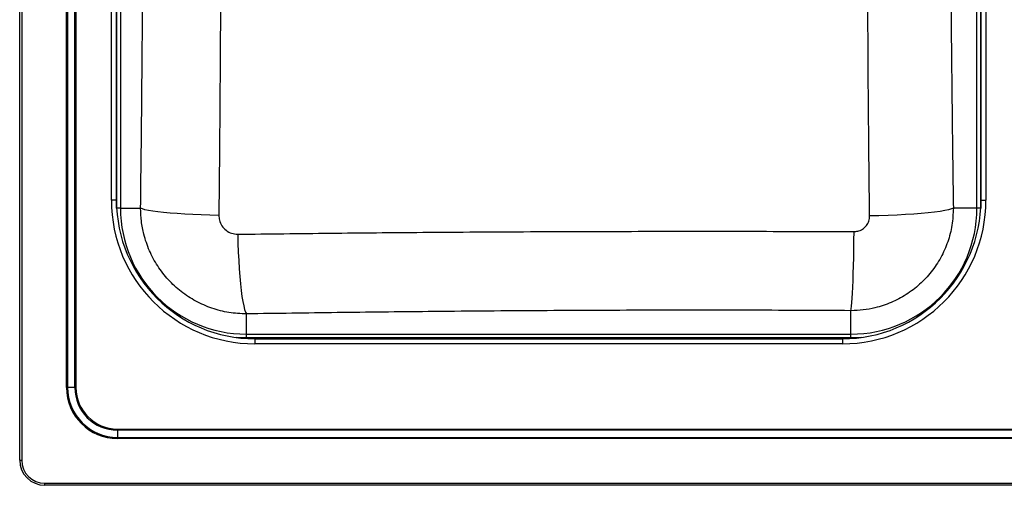
# Model space of a CAD drawing. Units: millimetres. Extents: x 165 to 892, y 167 to 687.
# Drawn here: x 165 to 555, y 167 to 352 of the extents above; entities that cross this region are included whole.
import ezdxf

# ---------------------------------------------------------------- set-up
doc = ezdxf.new("R2010")
doc.units = ezdxf.units.MM

msp = doc.modelspace()

# ---------------------------------------------------------------- linework, layer by layer
at = {"color": 7, "linetype": 'Continuous', "lineweight": 25}
for p, q in [((164.54, 177.14), (164.54, 677.14)), ((165.34, 677.14), (165.34, 177.14)), ((183.13, 205.95), (183.13, 648.33)), ((183.56, 648.33), (183.56, 205.95)), ((186.43, 205.95), (186.43, 648.33)), ((186.87, 648.33), (186.87, 205.95)), ((203.04, 277.14), (203.04, 577.14)), ((204.54, 577.14), (204.54, 277.14)), ((544.54, 277.14), (544.54, 577.14)), ((546.04, 577.14), (546.04, 277.14)), ((200.94, 280.29), (200.94, 573.99)), ((202.94, 573.99), (202.94, 280.29)), ((546.14, 280.29), (546.14, 573.99)), ((548.14, 573.99), (548.14, 280.29)), ((202.94, 280.29), (200.94, 280.29)), ((546.14, 280.29), (548.14, 280.29)), ((204.54, 277.14), (203.04, 277.14)), ((204.54, 277.14), (212.55, 277.14)), ((544.54, 277.14), (535.18, 277.14)), ((546.04, 277.14), (544.54, 277.14)), ((254.54, 227.14), (254.54, 235.17)), ((494.54, 227.14), (494.54, 236.45)), ((254.54, 225.64), (254.54, 227.14)), ((254.54, 227.14), (494.54, 227.14)), ((494.54, 225.64), (494.54, 227.14)), ((494.54, 225.64), (254.54, 225.64)), ((257.94, 225.29), (257.94, 223.29)), ((257.94, 225.29), (491.14, 225.29)), ((491.14, 223.29), (257.94, 223.29)), ((491.14, 225.29), (491.14, 223.29)), ((183.13, 205.95), (183.56, 205.95)), ((186.43, 205.95), (183.56, 205.95)), ((186.43, 205.95), (186.87, 205.95)), ((203.36, 189.46), (852.73, 189.46)), ((203.36, 189.46), (203.36, 189.02)), ((203.36, 189.02), (203.36, 186.16)), ((852.73, 189.02), (203.36, 189.02)), ((203.36, 185.72), (203.36, 186.16)), ((203.36, 186.16), (852.73, 186.16)), ((852.73, 185.72), (203.36, 185.72)), ((164.54, 177.14), (165.34, 177.14)), ((174.54, 167.94), (881.54, 167.94)), ((174.54, 167.14), (174.54, 167.94)), ((881.54, 167.14), (174.54, 167.14))]:
    msp.add_line(p, q, dxfattribs=at)
at = {"color": 8, "linetype": 'Continuous', "lineweight": 25}
for p, q in [((254.54, 225.64), (250.45, 225.8)), ((498.64, 225.8), (494.54, 225.64))]:
    msp.add_line(p, q, dxfattribs=at)
at = {"color": 7, "linetype": 'Continuous', "lineweight": 25, "flags": 128}
for points in [[(243.6, 274.26), (240.08, 274.35), (236.62, 274.46), (233.28, 274.61), (230.08, 274.78), (227.06, 274.98), (224.25, 275.19), (221.68, 275.43), (219.37, 275.69), (217.35, 275.96), (215.65, 276.24), (214.27, 276.54), (213.24, 276.84), (212.55, 277.14)], [(535.18, 277.14), (534.42, 276.81), (533.28, 276.48), (531.78, 276.15), (529.92, 275.84), (527.73, 275.55), (525.24, 275.27), (522.47, 275.01), (519.46, 274.78), (516.23, 274.57), (512.82, 274.39), (509.28, 274.24), (505.64, 274.13), (501.95, 274.05)], [(251.08, 266.79), (251.19, 263.21), (251.32, 259.7), (251.49, 256.3), (251.7, 253.04), (251.93, 249.97), (252.19, 247.1), (252.48, 244.47), (252.79, 242.12), (253.12, 240.06), (253.46, 238.32), (253.82, 236.91), (254.18, 235.86), (254.54, 235.17)], [(494.54, 236.45), (494.67, 237.18), (494.8, 238.25), (494.93, 239.67), (495.05, 241.41), (495.16, 243.46), (495.27, 245.79), (495.38, 248.39), (495.47, 251.23), (495.55, 254.27), (495.63, 257.49), (495.69, 260.85), (495.74, 264.31), (495.78, 267.84)]]:
    msp.add_lwpolyline(points, dxfattribs=at)
at = {"color": 7, "linetype": 'Continuous', "lineweight": 25}
for centre, radius, start, end in [((257.94, 280.29), 57, 180, 270), ((257.94, 280.29), 55, 180, 270), ((491.14, 280.29), 57, 270, 0), ((491.14, 280.29), 55, 270, 0), ((254.54, 277.14), 50, 180, 270), ((494.54, 277.14), 50, 270, 0), ((203.36, 205.95), 20.23, 180, 270), ((203.36, 205.95), 19.79, 180, 270), ((203.36, 205.95), 16.93, 180, 270), ((203.36, 205.95), 16.49, 180, 270), ((174.54, 177.14), 10, 180, 270), ((174.54, 177.14), 9.2, 180, 270)]:
    msp.add_arc(centre, radius, start, end, dxfattribs=at)
for points, knots in [([(243.6, 580.02), (243.7, 570.11), (243.9, 550.29), (244.15, 516.81), (244.33, 479.57), (244.42, 438.59), (244.4, 397.54), (244.26, 356.44), (244, 315.31), (243.74, 287.94), (243.6, 274.26)], [0, 0, 0, 0, 0.097417, 0.194859, 0.328719, 0.462598, 0.596457, 0.730964, 0.86549, 1, 1, 1, 1]), ([(212.55, 277.14), (212.71, 290.49), (213.02, 317.2), (213.34, 357.35), (213.53, 397.6), (213.56, 437.94), (213.45, 478.35), (213.21, 515.02), (212.9, 547.95), (212.67, 567.41), (212.55, 577.14)], [0, 0, 0, 0, 0.133807, 0.26763, 0.401434, 0.53594, 0.670468, 0.804977, 0.902475, 1, 1, 1, 1]), ([(501.95, 274.05), (501.82, 284.99), (501.57, 306.89), (501.32, 339.8), (501.19, 372.75), (501.19, 394.74), (501.19, 405.74)], [0, 0, 0, 0, 0.249841, 0.499682, 0.749843, 1, 1, 1, 1]), ([(533.99, 406.3), (534.03, 395.53), (534.11, 373.98), (534.39, 341.68), (534.73, 309.39), (535.03, 287.89), (535.18, 277.14)], [0, 0, 0, 0, 0.249804, 0.499615, 0.749807, 1, 1, 1, 1]), ([(254.54, 235.17), (252.22, 235.28), (247.58, 235.49), (240.8, 237.26), (234.4, 240.06), (228.55, 243.87), (223.44, 248.61), (219.18, 254.08), (215.89, 260.19), (213.84, 266.21), (212.73, 271.91), (212.61, 275.4), (212.55, 277.14)], [0, 0, 0, 0, 0.10558, 0.21116, 0.31675, 0.42234, 0.527302, 0.632264, 0.73684, 0.841416, 0.920708, 1, 1, 1, 1]), ([(243.6, 274.26), (243.64, 273.64), (243.74, 272.2), (244.69, 270.08), (246.38, 268.24), (248.6, 267), (250.26, 266.86), (251.08, 266.79)], [0, 0, 0, 0, 0.158747, 0.367925, 0.577902, 0.789065, 1, 1, 1, 1]), ([(535.18, 277.14), (535.07, 274.87), (534.85, 270.33), (533.11, 263.7), (530.35, 257.46), (526.59, 251.77), (521.93, 246.81), (516.54, 242.68), (510.54, 239.53), (504.73, 237.61), (499.35, 236.62), (496.15, 236.51), (494.54, 236.45)], [0, 0, 0, 0, 0.106637, 0.213274, 0.319751, 0.426229, 0.532232, 0.638236, 0.743801, 0.849367, 0.924683, 1, 1, 1, 1]), ([(495.78, 267.84), (496.27, 267.87), (497.44, 267.95), (499.19, 268.73), (500.73, 270.13), (501.77, 271.98), (501.89, 273.36), (501.95, 274.05)], [0, 0, 0, 0, 0.151098, 0.362591, 0.574808, 0.787564, 1, 1, 1, 1]), ([(251.08, 266.79), (263.31, 266.94), (287.78, 267.24), (326.51, 267.59), (367.27, 267.84), (410.06, 267.96), (452.91, 267.98), (481.49, 267.89), (495.78, 267.84)], [0, 0, 0, 0, 0.150417, 0.300889, 0.475453, 0.650015, 0.825007, 1, 1, 1, 1]), ([(494.54, 236.45), (480.58, 236.52), (452.64, 236.65), (410.67, 236.63), (368.68, 236.45), (328.64, 236.11), (290.59, 235.69), (266.56, 235.34), (254.54, 235.17)], [0, 0, 0, 0, 0.174408, 0.348815, 0.523708, 0.698604, 0.849271, 1, 1, 1, 1])]:
    msp.add_open_spline(points, degree=3, knots=knots, dxfattribs=at)

doc.saveas('drawing.dxf')
